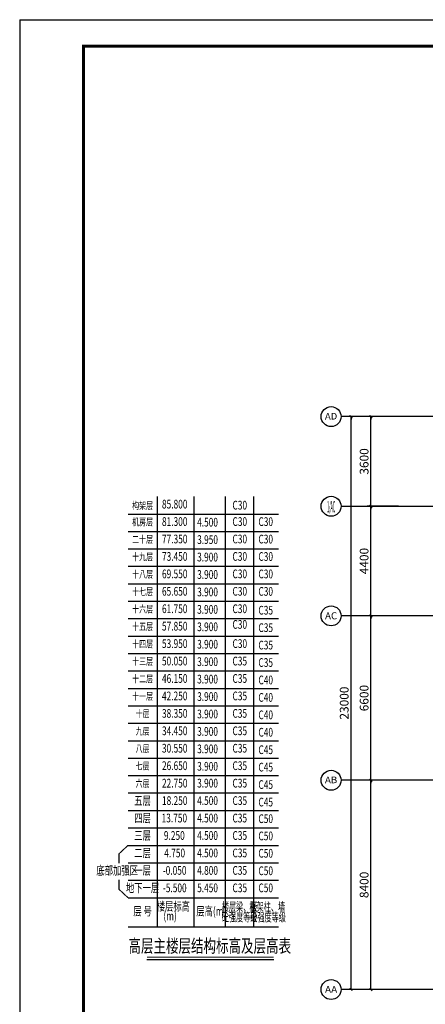
# Model space of a CAD drawing. Extents: x -90001763 to 9665196, y -83739257 to 263449.
# Drawn here: x 3054822 to 3071096, y -5215060 to -5175533 of the extents above; entities that cross this region are included whole.
import ezdxf
from ezdxf.enums import TextEntityAlignment as Align

# ---------------------------------------------------------------- set-up
doc = ezdxf.new("R2010")
doc.units = 0
doc.header["$LTSCALE"] = 150
doc.header["$PDMODE"] = 3
doc.header["$PDSIZE"] = 100
doc.linetypes.add('CENTER', pattern=[39.5, 35, -1.5, 1.5, -1.5])
doc.layers.get('0').update_dxf_attribs({"linetype": 'CONTINUOUS'})
doc.layers.get('DEFPOINTS').update_dxf_attribs({"linetype": 'CONTINUOUS'})
for name, color, linetype in [('AXIS', 9, 'CENTER'), ('AXIS_TEXT', 3, 'CONTINUOUS'), ('DIM', 3, 'CONTINUOUS'), ('j层高表', 7, 'CONTINUOUS'), ('line', 3, 'CONTINUOUS'), ('TK', 3, 'CONTINUOUS')]:
    doc.layers.add(name, color=color, linetype=linetype)
doc.styles.add('_TCH_AXIS', font='COMPLEX', dxfattribs={"bigfont": 'GBCBIG'})
doc.styles.add('TSSD', font='tssdeng.shx', dxfattribs={"width": 0.7, "bigfont": 'tssdchn.shx'})
doc.styles.add('标注', font='tssdeng.shx', dxfattribs={"width": 0.7, "height": 300, "bigfont": 'tssdchn.shx'})
doc.dimstyles.new('100', dxfattribs={"dimtxt": 350, "dimasz": 1, "dimexe": 150, "dimexo": 200, "dimgap": 100, "dimtad": 1, "dimdec": 0, "dimzin": 0, "dimdsep": 46, "dimtxsty": 'TSSD', "dimblk": 'DIM_1', "dimcen": 0.09, "dimdle": 150, "dimclrd": 3, "dimclre": 3, "dimclrt": 2, "dimadec": 0, "dimazin": 0, "dimtfac": 1, "dimtdec": 0, "dimtix": 1, "dimtmove": 2, "dimatfit": 3, "dimldrblk": 'NONE', "dimfxl": 300, "dimtolj": 1, "dimtzin": 0, "dimarcsym": 0})

# ---------------------------------------------------------------- blocks, each defined once
blk = doc.blocks.new('DIM_1')
at = {"color": 3, "linetype": 'Continuous'}
blk.add_line((0, 0), (-116, 0), dxfattribs=at)
at = {"color": 3, "linetype": 'Continuous', "const_width": 45}
blk.add_lwpolyline([(-54, -54), (54, 54)], dxfattribs=at)
blk = doc.blocks.new('*D1917')
at = {"layer": 'DEFPOINTS', "color": 0, "transparency": 16777216}
for p in [(3068917, -5206067), (3071747, -5206067), (3071747, -5214467)]:
    blk.add_point(p, dxfattribs=at)
at = {"layer": 'DIM', "color": 3, "lineweight": -2, "transparency": 16777216}
for p, q in [((3071547, -5206067), (3068767, -5206067)), ((3068917, -5214466), (3068917, -5206068)), ((3071547, -5214467), (3068767, -5214467))]:
    blk.add_line(p, q, dxfattribs=at)
for p, rotation in [((3068917, -5206067), 90), ((3068917, -5214467), 270)]:
    blk.add_blockref('DIM_1', p, dxfattribs=dict(at, rotation=rotation))
at = {"layer": 'DIM', "color": 2, "transparency": 16777216, "insert": (3068642, -5210267), "char_height": 350, "attachment_point": 5, "rotation": 90, "style": 'TSSD'}
blk.add_mtext('\\A1;8400', dxfattribs=at)
blk = doc.blocks.new('_None')
blk = doc.blocks.new('*D1883')
at = {"layer": 'DEFPOINTS', "color": 0, "transparency": 16777216}
for p in [(3068917, -5199467), (3071747, -5199467), (3071747, -5206067)]:
    blk.add_point(p, dxfattribs=at)
at = {"layer": 'DIM', "color": 3, "lineweight": -2, "transparency": 16777216}
for p, q in [((3071547, -5199467), (3068767, -5199467)), ((3068917, -5206066), (3068917, -5199468)), ((3071547, -5206067), (3068767, -5206067))]:
    blk.add_line(p, q, dxfattribs=at)
for p, rotation in [((3068917, -5199467), 90), ((3068917, -5206067), 270)]:
    blk.add_blockref('DIM_1', p, dxfattribs=dict(at, rotation=rotation))
at = {"layer": 'DIM', "color": 2, "transparency": 16777216, "insert": (3068642, -5202767), "char_height": 350, "attachment_point": 5, "rotation": 90, "style": 'TSSD'}
blk.add_mtext('\\A1;6600', dxfattribs=at)
blk = doc.blocks.new('*D1884')
at = {"layer": 'DEFPOINTS', "color": 0, "transparency": 16777216}
for p in [(3068117, -5191467), (3071747, -5191467), (3071747, -5214467)]:
    blk.add_point(p, dxfattribs=at)
at = {"layer": 'DIM', "color": 3, "lineweight": -2, "transparency": 16777216}
for p, q in [((3071547, -5191467), (3067967, -5191467)), ((3068117, -5214466), (3068117, -5191468)), ((3071547, -5214467), (3067967, -5214467))]:
    blk.add_line(p, q, dxfattribs=at)
for p, rotation in [((3068117, -5191467), 90), ((3068117, -5214467), 270)]:
    blk.add_blockref('DIM_1', p, dxfattribs=dict(at, rotation=rotation))
at = {"layer": 'DIM', "color": 2, "transparency": 16777216, "insert": (3067842, -5202967), "char_height": 350, "attachment_point": 5, "rotation": 90, "style": 'TSSD'}
blk.add_mtext('\\A1;23000', dxfattribs=at)
blk = doc.blocks.new('*D1885')
at = {"layer": 'DEFPOINTS', "color": 0, "transparency": 16777216}
for p in [(3068917, -5195067), (3070217, -5195067), (3070217, -5199467)]:
    blk.add_point(p, dxfattribs=at)
at = {"layer": 'DIM', "color": 3, "lineweight": -2, "transparency": 16777216}
for p, q in [((3070017, -5195067), (3068767, -5195067)), ((3068917, -5199466), (3068917, -5195068)), ((3070017, -5199467), (3068767, -5199467))]:
    blk.add_line(p, q, dxfattribs=at)
for p, rotation in [((3068917, -5195067), 90), ((3068917, -5199467), 270)]:
    blk.add_blockref('DIM_1', p, dxfattribs=dict(at, rotation=rotation))
at = {"layer": 'DIM', "color": 2, "transparency": 16777216, "insert": (3068642, -5197267), "char_height": 350, "attachment_point": 5, "rotation": 90, "style": 'TSSD'}
blk.add_mtext('\\A1;4400', dxfattribs=at)
blk = doc.blocks.new('*D1886')
at = {"layer": 'DEFPOINTS', "color": 0, "transparency": 16777216}
for p in [(3068917, -5191467), (3070217, -5191467), (3070217, -5195067)]:
    blk.add_point(p, dxfattribs=at)
at = {"layer": 'DIM', "color": 3, "lineweight": -2, "transparency": 16777216}
for p, q in [((3070017, -5191467), (3068767, -5191467)), ((3068917, -5195066), (3068917, -5191468)), ((3070017, -5195067), (3068767, -5195067))]:
    blk.add_line(p, q, dxfattribs=at)
for p, rotation in [((3068917, -5191467), 90), ((3068917, -5195067), 270)]:
    blk.add_blockref('DIM_1', p, dxfattribs=dict(at, rotation=rotation))
at = {"layer": 'DIM', "color": 2, "transparency": 16777216, "insert": (3068642, -5193267), "char_height": 350, "attachment_point": 5, "rotation": 90, "style": 'TSSD'}
blk.add_mtext('\\A1;3600', dxfattribs=at)
blk = doc.blocks.new('DAWD')
at = {"layer": 'DIM'}
for centre in [(1330131, 900516), (1330131, 896916), (1330131, 892516), (1330131, 885916), (1330131, 877516)]:
    blk.add_circle(centre, 400, dxfattribs=at)
at = {"layer": 'AXIS_TEXT', "style": '_TCH_AXIS'}
for s, height, width, p, p2 in [('AD', 265.5, 1.026316, (1329884, 900399), (1330377, 900399)), ('AB', 265.5, 1.026316, (1329884, 885799), (1330377, 885799)), ('AA', 270.9, 0.974359, (1329886, 877385), (1330376, 877385))]:
    blk.add_text(s, height=height, dxfattribs=dict(at, width=width)).set_placement(p, p2, align=Align.FIT)
at = {"layer": 'AXIS_TEXT', "color": 1, "style": '_TCH_AXIS', "width": 0.205479}
blk.add_text('1/AC', height=455.7, dxfattribs=at).set_placement((1329969, 896671), (1330294, 896671), align=Align.FIT)
at = {"layer": 'AXIS_TEXT', "style": '_TCH_AXIS'}
blk.add_text('AC', height=282.2, dxfattribs=at).set_placement((1329889, 892379), (1330373, 892379), align=Align.FIT)
blk = doc.blocks.new('A$C0B824AA6')
at = {"layer": 'j层高表'}
for p, q in [((1168, 18586), (1168, 1314)), ((2643, 18586), (2643, 1314)), ((3892, 18586), (3892, 1314)), ((5038, 18586), (5038, 1314)), ((0, 17886), (6033, 17886)), ((0, 17186), (6033, 17186)), ((0, 16486), (6033, 16486)), ((0, 15786), (6033, 15786)), ((0, 15086), (6033, 15086)), ((0, 14386), (6033, 14386)), ((0, 13686), (6033, 13686)), ((0, 12986), (6033, 12986)), ((0, 12286), (6033, 12286)), ((0, 11586), (6033, 11586)), ((0, 10886), (6033, 10886)), ((0, 10186), (6033, 10186)), ((0, 9486), (6033, 9486)), ((0, 8786), (6033, 8786)), ((0, 8086), (6033, 8086)), ((0, 7386), (6033, 7386)), ((0, 7386), (6033, 7386)), ((0, 6686), (6033, 6686)), ((0, 5985), (6033, 5985)), ((0, 5985), (6033, 5985)), ((0, 5284), (6033, 5284)), ((0, 4584), (6033, 4584)), ((0, 4584), (6033, 4584)), ((0, 3883), (6033, 3883)), ((0, 3182), (6033, 3182)), ((0, 2482), (6033, 2482)), ((0, 1314), (6033, 1314))]:
    blk.add_line(p, q, dxfattribs=at)
for points, const_width in [([(0, 4584), (-362, 4246), (-362, 3866)], 45), ([(0, 2482), (-362, 2820), (-362, 3203)], 45), ([(758, 93), (5845, 93)], 40.9)]:
    blk.add_lwpolyline(points, dxfattribs=dict(at, const_width=const_width))
blk.add_lwpolyline([(758, 0), (5845, 0)], dxfattribs=at)
at = {"layer": 'j层高表', "style": '标注'}
for s, height, width, p in [('构架层', 292, 0.7, (584, 18189)), ('85.800', 350.4, 0.7, (1873, 18237)), ('C30', 350.4, 0.7, (4484, 18195)), ('机房层', 292, 0.7, (584, 17532)), ('81.300', 350.4, 0.7, (1873, 17537)), ('4.500', 350.4, 0.7, (3191, 17512)), ('C30', 350.4, 0.7, (4484, 17537)), ('C30', 350.4, 0.7, (5525, 17534)), ('二十层', 292, 0.7, (584, 16832)), ('77.350', 350.4, 0.7, (1873, 16837)), ('3.950', 350.4, 0.7, (3191, 16812)), ('C30', 350.4, 0.7, (4484, 16837)), ('C30', 350.4, 0.7, (5525, 16834)), ('十九层', 292, 0.7, (584, 16132)), ('73.450', 350.4, 0.7, (1873, 16137)), ('3.900', 350.4, 0.7, (3191, 16112)), ('C30', 350.4, 0.7, (4484, 16137)), ('C30', 350.4, 0.7, (5525, 16134)), ('十八层', 292, 0.7, (584, 15432)), ('69.550', 350.4, 0.7, (1873, 15437)), ('3.900', 350.4, 0.7, (3191, 15412)), ('C30', 350.4, 0.7, (4484, 15437)), ('C30', 350.4, 0.7, (5525, 15434)), ('十七层', 292, 0.7, (584, 14732)), ('65.650', 350.4, 0.7, (1873, 14737)), ('3.900', 350.4, 0.7, (3191, 14712)), ('C30', 350.4, 0.7, (4484, 14737)), ('C30', 350.4, 0.7, (5525, 14734)), ('十六层', 292, 0.7, (584, 14032)), ('61.750', 350.4, 0.7, (1873, 14037)), ('3.900', 350.4, 0.7, (3191, 14012)), ('C30', 350.4, 0.7, (4484, 14037)), ('C35', 350.4, 0.7, (5525, 13978)), ('十五层', 292, 0.7, (584, 13332)), ('57.850', 350.4, 0.7, (1873, 13337)), ('3.900', 350.4, 0.7, (3191, 13312)), ('C30', 350.4, 0.7, (4484, 13408)), ('C35', 350.4, 0.7, (5525, 13278)), ('十四层', 292, 0.7, (584, 12632)), ('53.950', 350.4, 0.7, (1873, 12637)), ('3.900', 350.4, 0.7, (3191, 12612)), ('C30', 350.4, 0.7, (4484, 12637)), ('C35', 350.4, 0.7, (5525, 12578)), ('十三层', 292, 0.7, (584, 11932)), ('50.050', 350.4, 0.7, (1873, 11937)), ('3.900', 350.4, 0.7, (3191, 11912)), ('C35', 350.4, 0.7, (4484, 11937)), ('C35', 350.4, 0.7, (5525, 11878)), ('46.150', 350.4, 0.7, (1873, 11237)), ('C35', 350.4, 0.7, (4484, 11237)), ('十二层', 292, 0.7, (584, 11232)), ('3.900', 350.4, 0.7, (3191, 11212)), ('C40', 350.4, 0.7, (5525, 11178)), ('十一层', 292, 0.7, (584, 10532)), ('42.250', 350.4, 0.7, (1873, 10537)), ('3.900', 350.4, 0.7, (3191, 10512)), ('C35', 350.4, 0.7, (4484, 10537)), ('C40', 350.4, 0.7, (5525, 10478)), ('十层', 292, 0.7, (584, 9832)), ('38.350', 350.4, 0.7, (1873, 9837)), ('3.900', 350.4, 0.7, (3191, 9812)), ('C35', 350.4, 0.7, (4484, 9837)), ('C40', 350.4, 0.7, (5525, 9778)), ('九层', 292, 0.7, (584, 9132)), ('34.450', 350.4, 0.7, (1873, 9137)), ('3.900', 350.4, 0.7, (3191, 9112)), ('C35', 350.4, 0.7, (4484, 9137)), ('C40', 350.4, 0.7, (5525, 9078)), ('八层', 292, 0.7, (584, 8432)), ('30.550', 350.4, 0.7, (1873, 8437)), ('3.900', 350.4, 0.7, (3191, 8412)), ('C35', 350.4, 0.7, (4484, 8437)), ('C45', 350.4, 0.7, (5525, 8378)), ('七层', 292, 0.7, (584, 7732)), ('26.650', 350.4, 0.7, (1873, 7737)), ('3.900', 350.4, 0.7, (3191, 7712)), ('C35', 350.4, 0.7, (4484, 7737)), ('C45', 350.4, 0.7, (5525, 7678)), ('六层', 292, 0.7, (584, 7031)), ('22.750', 350.4, 0.7, (1873, 7036)), ('3.900', 350.4, 0.7, (3191, 7036)), ('C35', 350.4, 0.7, (4484, 7036)), ('C45', 350.4, 0.7, (5525, 6978)), ('五层', 350.4, 0.7, (584, 6335)), ('18.250', 350.4, 0.7, (1873, 6335)), ('4.500', 350.4, 0.7, (3191, 6335)), ('C35', 350.4, 0.7, (4484, 6335)), ('C45', 350.4, 0.7, (5525, 6276)), ('四层', 350.4, 0.7, (584, 5635)), ('13.750', 350.4, 0.7, (1858, 5635)), ('4.500', 350.4, 0.7, (3191, 5635)), ('C35', 350.4, 0.7, (4484, 5635)), ('C50', 350.4, 0.7, (5525, 5610)), ('三层', 350.4, 0.7, (584, 4934)), ('9.250', 350.4, 0.7, (1857, 4934)), ('4.500', 350.4, 0.7, (3191, 4934)), ('C35', 350.4, 0.7, (4484, 4934)), ('C50', 350.4, 0.7, (5525, 4916)), ('二层', 350.4, 0.7, (584, 4233)), ('4.750', 350.4, 0.7, (1871, 4233)), ('4.500', 350.4, 0.7, (3191, 4233)), ('C35', 350.4, 0.7, (4484, 4233)), ('C50', 350.4, 0.7, (5525, 4220)), ('底部加强区', 350.4, 0.7, (-436, 3533)), ('一层', 350.4, 0.7, (584, 3533)), ('-0.050', 350.4, 0.7, (1871, 3533)), ('4.800', 350.4, 0.7, (3191, 3533)), ('C35', 350.4, 0.7, (4484, 3533)), ('C50', 350.4, 0.7, (5525, 3518)), ('地下一层', 350.4, 0.7, (584, 2832)), ('-5.500', 350.4, 0.7, (1876, 2832)), ('5.450', 350.4, 0.7, (3191, 2832)), ('C35', 350.4, 0.7, (4484, 2832)), ('C50', 350.4, 0.7, (5525, 2832)), ('层 号', 350.4, 0.7, (584, 1898)), ('楼层标高', 350.4, 0.7, (1818, 2094)), ('层高(m)', 350.4, 0.7, (3341, 1898)), ('楼层梁、板', 350.4, 0.6, (4478, 2077)), ('框架柱、墙', 350.4, 0.6, (5588, 2077)), ('(m)', 350.4, 0.7, (1688, 1706)), ('砼强度等级', 350.4, 0.6, (4478, 1661)), (' 砼强度等级', 350.4, 0.6, (5588, 1656)), ('高层主楼层结构标高及层高表', 525.53, 0.7, (3280, 480))]:
    blk.add_text(s, height=height, dxfattribs=dict(at, width=width)).set_placement(p, align=Align.MIDDLE)

msp = doc.modelspace()

# ---------------------------------------------------------------- linework, layer by layer
at = {"layer": 'AXIS'}
msp.add_line((3067716.5, -5195066.6), (3087566.4, -5195066.6), dxfattribs=at)
msp.add_line((3067716.5, -5195066.6), (3087566.4, -5195066.6), dxfattribs=at)
at = {"layer": 'DIM'}
for p, q in [((3071746.5, -5191466.6), (3067716.5, -5191466.6)), ((3071746.5, -5199466.6), (3067716.5, -5199466.6)), ((3071746.5, -5206066.6), (3067716.5, -5206066.6)), ((3071746.5, -5214466.6), (3067716.5, -5214466.6))]:
    msp.add_line(p, q, dxfattribs=at)
at = {"layer": 'TK', "color": 3}
for points in [[(3054821.6, -5175533.4), (3159946.6, -5175533.4)], [(3054821.6, -5175533.4), (3054821.6, -5234933.4)]]:
    msp.add_lwpolyline(points, dxfattribs=at)
at = {"layer": 'TK', "color": 7, "const_width": 120}
msp.add_lwpolyline([(3057381.6, -5233873.4), (3057381.6, -5176593.4), (3158886.6, -5176593.4), (3158886.6, -5233873.4)], close=True, dxfattribs=at)

# ---------------------------------------------------------------- block references
at = {"layer": 'AXIS_TEXT'}
msp.add_blockref('DAWD', (1737185.6, -6091982.9), dxfattribs=at)
at = {"layer": 'line', "linetype": 'ByBlock'}
msp.add_blockref('A$C0B824AA6', (3059168.2, -5213263.2), dxfattribs=at)

# ---------------------------------------------------------------- dimensions: what is measured, and where the dimension line sits
at = {"layer": 'DIM'}
for p1, p2, distance, picture, middle in [((3071746.5, -5214466.6), (3071746.5, -5191466.6), 3630, '*D1884', (3067841.6, -5202966.6)), ((3070216.6, -5195066.6), (3070216.6, -5191466.6), 1300, '*D1886', (3068641.6, -5193266.6)), ((3070216.6, -5199466.6), (3070216.6, -5195066.6), 1300, '*D1885', (3068641.6, -5197266.6)), ((3071746.5, -5206066.6), (3071746.5, -5199466.6), 2830, '*D1883', (3068641.6, -5202766.6)), ((3071746.5, -5214466.6), (3071746.5, -5206066.6), 2830, '*D1917', (3068641.6, -5210266.6))]:
    dim = msp.add_aligned_dim(p1=p1, p2=p2, distance=distance, dimstyle='100', dxfattribs=at)
    dim.commit()
    dim.dimension.update_dxf_attribs({"geometry": picture, "text_midpoint": middle})

doc.saveas('drawing.dxf')
